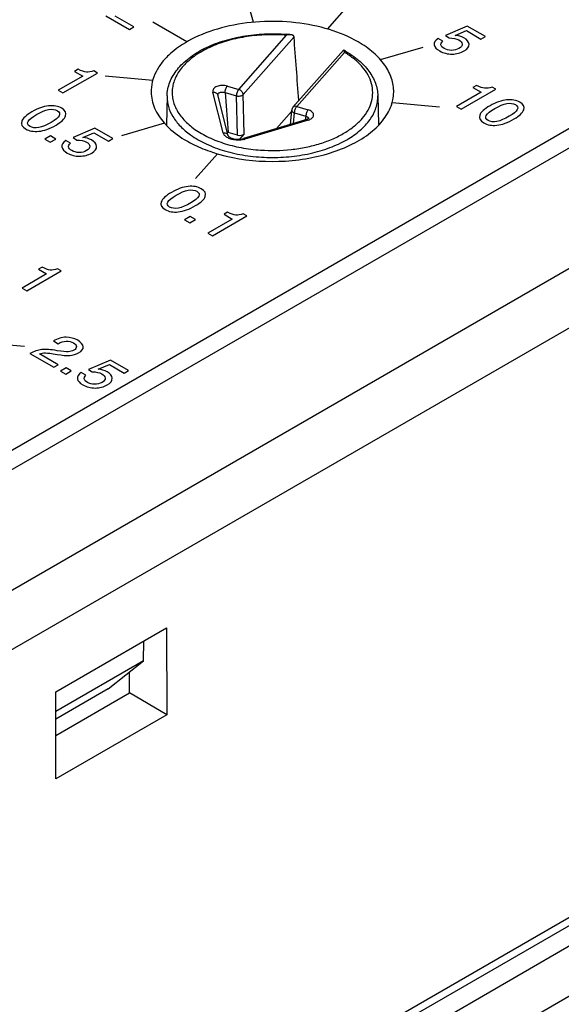
# Model space of a CAD drawing. Units: inches. Extents: x 0 to 17, y 0 to 11.
# Drawn here: x 15.3 to 15.7, y 8.8 to 9.6 of the extents above; entities that cross this region are included whole.
import ezdxf

# ---------------------------------------------------------------- set-up
doc = ezdxf.new("R2010")
doc.units = ezdxf.units.IN
doc.header["$LTSCALE"] = 0.935
doc.header["$MEASUREMENT"] = 0
doc.layers.get('0').update_dxf_attribs({"linetype": 'CONTINUOUS'})
doc.layers.add('DATUM_CURVE', color=7, linetype='CONTINUOUS')

msp = doc.modelspace()

# ---------------------------------------------------------------- linework, layer by layer
at = {"color": 7, "linetype": 'Continuous'}
for p, q in [((15.18559, 9.17209), (16.19372, 9.75424)), ((15.17158, 9.14888), (16.20691, 9.74662)), ((16.24526, 9.67458), (14.91749, 8.90799)), ((15.21487, 9.03364), (16.2463, 9.62913)), ((15.46696, 9.51361), (15.50419, 9.55579)), ((15.47046, 9.50953), (15.5101, 9.55445)), ((15.54852, 9.54419), (15.50925, 9.49969)), ((15.54943, 9.54248), (15.5122, 9.5003)), ((15.54852, 9.54419), (15.54869, 9.54422)), ((15.54869, 9.54422), (15.54892, 9.54394)), ((15.54892, 9.54394), (15.54943, 9.54248)), ((15.45813, 9.51621), (15.46696, 9.51361)), ((15.41115, 9.50853), (15.41067, 9.48601)), ((15.45495, 9.47974), (15.44678, 9.51149)), ((15.45877, 9.47751), (15.45059, 9.50926)), ((15.45634, 9.51114), (15.46517, 9.50854)), ((15.45634, 9.51114), (15.45872, 9.48013)), ((15.46599, 9.47799), (15.46517, 9.50854)), ((15.47128, 9.47898), (15.47046, 9.50953)), ((15.57534, 9.50853), (15.57582, 9.48622)), ((15.5122, 9.5003), (15.52104, 9.4977)), ((15.5082, 9.49648), (15.49638, 9.48308)), ((15.50734, 9.48638), (15.50828, 9.49742)), ((15.50973, 9.4871), (15.51042, 9.49523)), ((15.51042, 9.49523), (15.51925, 9.49263)), ((15.51925, 9.49263), (15.51886, 9.48985)), ((15.52128, 9.49142), (15.52143, 9.49089)), ((15.51997, 9.49018), (15.47067, 9.47534)), ((15.5211, 9.48963), (15.47181, 9.47478)), ((15.5211, 9.48963), (15.52201, 9.48995)), ((15.46599, 9.47799), (15.45872, 9.48013)), ((15.47128, 9.47898), (15.46761, 9.47483)), ((15.44436, 9.46535), (15.45018, 9.46348)), ((15.45018, 9.46348), (15.45722, 9.4616)), ((15.01478, 8.45883), (16.27449, 9.18612)), ((15.01478, 8.45241), (16.28005, 9.1829)), ((14.9147, 8.37859), (16.2187, 9.13144)), ((15.32446, 9.04403), (15.41082, 9.09389)), ((15.41082, 9.09389), (15.41084, 9.0263)), ((16.20637, 9.08516), (15.1201, 8.45801)), ((15.39274, 9.06834), (15.39297, 9.08358)), ((15.39274, 9.06834), (15.32446, 9.02892)), ((15.36521, 9.04648), (15.39274, 9.06834)), ((15.38181, 9.04333), (15.38194, 9.05976)), ((15.36521, 9.04648), (15.32445, 9.02295)), ((15.32444, 8.97641), (15.32446, 9.04403)), ((15.32445, 9.01022), (15.38181, 9.04333)), ((15.41084, 9.0263), (15.38181, 9.04333)), ((15.41084, 9.0263), (15.32444, 8.97641))]:
    msp.add_line(p, q, dxfattribs=at)
for points in [[(15.52118, 9.49071), (15.52039, 9.49033), (15.51997, 9.49018)], [(15.52155, 9.491), (15.52153, 9.49098), (15.52118, 9.49071)]]:
    msp.add_lwpolyline(points, dxfattribs=at)
for centre, radius, start, end in [((15.49345, 9.42093), 0.13602, 84.00204, 85.44693), ((15.50515, 9.55396), 0.00498, 4.30457, 5.58114), ((15.51069, 9.47426), 0.07961, 60.33395, 61.48877), ((15.45232, 9.50918), 0.0017, 169.65936, 182.28123), ((15.5122, 9.49708), 0.00394, 138.57363, 175.14417), ((15.55368, 9.51252), 0.03411, 342.33584, 344.68535), ((15.46707, 9.49054), 0.01645, 283.34798, 286.74537)]:
    msp.add_arc(centre, radius, start, end, dxfattribs=at)
for centre, major_axis, ratio, start_param, end_param in [((15.52304, 8.6441), (-0.08816, 1.59098), 0.028628, -1.000737, -0.963291), ((15.45695, 9.47809), (0.00395, -0.00002), 0.578514, 1.108395, 1.283275), ((15.46777, 9.48002), (0.00394, -0.00001), 0.578621, -2.039045, -0.470988)]:
    msp.add_ellipse(centre, major_axis=major_axis, ratio=ratio, start_param=start_param, end_param=end_param, dxfattribs=at)
for points, knots in [([(15.56006, 9.55061), (15.55303, 9.55467), (15.5371, 9.56123), (15.51113, 9.56638), (15.48369, 9.56708), (15.45703, 9.56325), (15.43333, 9.55522), (15.41692, 9.54506), (15.40736, 9.53525), (15.40234, 9.52763), (15.39931, 9.5196), (15.39871, 9.51406), (15.39877, 9.51136)], [0, 0, 0, 0, 0.128945, 0.270836, 0.418258, 0.562713, 0.696274, 0.813208, 0.864975, 0.912623, 0.957136, 1, 1, 1, 1]), ([(15.41115, 9.50852), (15.41119, 9.51033), (15.4116, 9.51399), (15.41319, 9.51933), (15.41572, 9.52448), (15.41911, 9.52937), (15.42331, 9.53395), (15.43009, 9.53976), (15.44036, 9.54601), (15.45456, 9.55164), (15.47037, 9.5554), (15.48714, 9.55717), (15.49855, 9.55697), (15.50425, 9.55652)], [0, 0, 0, 0, 0.047256, 0.095277, 0.144701, 0.196103, 0.24994, 0.306528, 0.42833, 0.561318, 0.703303, 0.850873, 1, 1, 1, 1]), ([(15.50419, 9.55579), (15.49906, 9.55621), (15.4888, 9.55645), (15.47366, 9.55509), (15.45925, 9.55206), (15.44613, 9.54748), (15.43478, 9.5415), (15.42562, 9.53432), (15.41996, 9.52733), (15.41702, 9.52143), (15.41562, 9.517), (15.41499, 9.51251), (15.41514, 9.508), (15.41606, 9.50353), (15.41836, 9.49754), (15.42327, 9.49034), (15.43168, 9.48283), (15.44239, 9.47646), (15.45501, 9.47142), (15.46906, 9.46789), (15.47893, 9.46664), (15.48398, 9.4663)], [0, 0, 0, 0, 0.077639, 0.154688, 0.229196, 0.299408, 0.36397, 0.422145, 0.474096, 0.498178, 0.521331, 0.543926, 0.566385, 0.589143, 0.612607, 0.662836, 0.719004, 0.78162, 0.850194, 0.923537, 1, 1, 1, 1]), ([(15.50766, 9.55621), (15.5071, 9.55626), (15.50591, 9.55622), (15.50476, 9.55596), (15.50419, 9.55579)], [0, 0, 0, 0, 0.486044, 1, 1, 1, 1]), ([(15.5101, 9.55445), (15.51008, 9.55471), (15.50988, 9.55523), (15.50926, 9.55576), (15.5085, 9.55608), (15.50795, 9.55618), (15.50766, 9.55621)], [0, 0, 0, 0, 0.245574, 0.485874, 0.736532, 1, 1, 1, 1]), ([(15.58773, 9.51136), (15.58781, 9.51501), (15.5866, 9.52263), (15.58096, 9.53329), (15.57189, 9.54292), (15.56427, 9.54818), (15.56006, 9.55061)], [0, 0, 0, 0, 0.217834, 0.450644, 0.709852, 1, 1, 1, 1]), ([(15.48398, 9.4663), (15.49193, 9.46575), (15.50389, 9.46598), (15.51937, 9.46839), (15.53031, 9.47117), (15.54039, 9.47489), (15.54938, 9.47945), (15.55708, 9.48475), (15.56331, 9.4907), (15.56792, 9.49717), (15.57077, 9.50404), (15.57173, 9.51113), (15.57076, 9.51822), (15.5679, 9.52508), (15.56328, 9.53155), (15.55703, 9.53749), (15.5521, 9.54089), (15.54943, 9.54248)], [0, 0, 0, 0, 0.161888, 0.241222, 0.317827, 0.390664, 0.458906, 0.522028, 0.579912, 0.632965, 0.682231, 0.729393, 0.776561, 0.825847, 0.878927, 0.936849, 1, 1, 1, 1]), ([(15.55009, 9.54344), (15.55376, 9.54135), (15.56047, 9.53679), (15.56739, 9.52961), (15.57139, 9.52337), (15.57357, 9.51857), (15.57494, 9.51361), (15.5753, 9.51023), (15.57534, 9.50855)], [0, 0, 0, 0, 0.281461, 0.537854, 0.658287, 0.774642, 0.888096, 1, 1, 1, 1]), ([(15.45813, 9.51621), (15.45678, 9.5166), (15.45464, 9.51683), (15.45189, 9.5165), (15.45, 9.51594), (15.44843, 9.51511), (15.44728, 9.51404), (15.44666, 9.51279), (15.44668, 9.51189), (15.44678, 9.51149)], [0, 0, 0, 0, 0.296493, 0.44589, 0.586061, 0.711354, 0.819258, 0.912447, 1, 1, 1, 1]), ([(15.45634, 9.51114), (15.45635, 9.51159), (15.45648, 9.51254), (15.45686, 9.51392), (15.4574, 9.51517), (15.45787, 9.51591), (15.45813, 9.51621)], [0, 0, 0, 0, 0.251334, 0.523443, 0.783173, 1, 1, 1, 1]), ([(15.39877, 9.51136), (15.39886, 9.50716), (15.40089, 9.49833), (15.40589, 9.49088), (15.40892, 9.48742)], [0, 0, 0, 0, 0.47702, 1, 1, 1, 1]), ([(15.41115, 9.50852), (15.41112, 9.50715), (15.41127, 9.50439), (15.41242, 9.49883), (15.41551, 9.49195), (15.4215, 9.48442), (15.42663, 9.48012), (15.42947, 9.4781)], [0, 0, 0, 0, 0.111382, 0.224184, 0.459525, 0.716356, 1, 1, 1, 1]), ([(15.44678, 9.51149), (15.44721, 9.51153), (15.44807, 9.51149), (15.44924, 9.51106), (15.45015, 9.5103), (15.4505, 9.50961), (15.45059, 9.50926)], [0, 0, 0, 0, 0.273483, 0.53166, 0.771915, 1, 1, 1, 1]), ([(15.45065, 9.50949), (15.45069, 9.50969), (15.45085, 9.51011), (15.4513, 9.51064), (15.45194, 9.51106), (15.45301, 9.51148), (15.45454, 9.51162), (15.45577, 9.51136), (15.45634, 9.51114)], [0, 0, 0, 0, 0.094952, 0.198089, 0.313009, 0.43999, 0.718027, 1, 1, 1, 1]), ([(15.46696, 9.51361), (15.4667, 9.51331), (15.46623, 9.51257), (15.46569, 9.51132), (15.46531, 9.50994), (15.46519, 9.50899), (15.46517, 9.50854)], [0, 0, 0, 0, 0.216835, 0.476575, 0.748692, 1, 1, 1, 1]), ([(15.46517, 9.50854), (15.46566, 9.50842), (15.46666, 9.5083), (15.46814, 9.50842), (15.46945, 9.5088), (15.4702, 9.50926), (15.47046, 9.50953)], [0, 0, 0, 0, 0.267376, 0.541887, 0.793681, 1, 1, 1, 1]), ([(15.47046, 9.50953), (15.47041, 9.51043), (15.46973, 9.5118), (15.46831, 9.51304), (15.46742, 9.51347), (15.46696, 9.51361)], [0, 0, 0, 0, 0.481322, 0.744994, 1, 1, 1, 1]), ([(15.5513, 9.47443), (15.55496, 9.47654), (15.56158, 9.48111), (15.56832, 9.48827), (15.57207, 9.49441), (15.57403, 9.49904), (15.57517, 9.50376), (15.57538, 9.50696), (15.57534, 9.50853)], [0, 0, 0, 0, 0.289796, 0.54855, 0.667833, 0.781703, 0.891777, 1, 1, 1, 1]), ([(15.58658, 9.50351), (15.58675, 9.50416), (15.58738, 9.50673), (15.58768, 9.50938), (15.58773, 9.51136)], [0, 0, 0, 0, 0.252777, 1, 1, 1, 1]), ([(15.45722, 9.4616), (15.47062, 9.45841), (15.49155, 9.45648), (15.51882, 9.45906), (15.53815, 9.46353), (15.55534, 9.47032), (15.56962, 9.47916), (15.58032, 9.48968), (15.58486, 9.49801), (15.58618, 9.50217)], [0, 0, 0, 0, 0.284541, 0.427757, 0.565225, 0.69296, 0.808141, 0.909866, 1, 1, 1, 1]), ([(15.5122, 9.5003), (15.51166, 9.50046), (15.51081, 9.50054), (15.5098, 9.50018), (15.50941, 9.49987), (15.50925, 9.49969)], [0, 0, 0, 0, 0.533298, 0.772409, 1, 1, 1, 1]), ([(15.51042, 9.49523), (15.51043, 9.49569), (15.51056, 9.49663), (15.51093, 9.49801), (15.51147, 9.49926), (15.51194, 9.5), (15.5122, 9.5003)], [0, 0, 0, 0, 0.251308, 0.523425, 0.783165, 1, 1, 1, 1]), ([(15.50828, 9.49742), (15.50826, 9.4972), (15.50835, 9.49673), (15.50881, 9.49612), (15.50952, 9.49559), (15.5101, 9.49534), (15.51042, 9.49523)], [0, 0, 0, 0, 0.196401, 0.422555, 0.691467, 1, 1, 1, 1]), ([(15.52104, 9.4977), (15.52077, 9.4974), (15.5203, 9.49667), (15.51977, 9.49541), (15.51939, 9.49404), (15.51926, 9.49309), (15.51925, 9.49263)], [0, 0, 0, 0, 0.216827, 0.476557, 0.748666, 1, 1, 1, 1]), ([(15.51925, 9.49263), (15.51948, 9.49258), (15.52025, 9.49238), (15.52101, 9.49191), (15.52128, 9.49142)], [0, 0, 0, 0, 0.295114, 1, 1, 1, 1]), ([(15.52201, 9.48995), (15.52253, 9.49016), (15.52347, 9.49064), (15.5246, 9.49161), (15.52528, 9.49276), (15.52541, 9.49401), (15.52496, 9.49521), (15.52401, 9.49626), (15.52267, 9.49713), (15.52161, 9.49753), (15.52104, 9.4977)], [0, 0, 0, 0, 0.145672, 0.272599, 0.38263, 0.483736, 0.588488, 0.707459, 0.845021, 1, 1, 1, 1]), ([(15.40892, 9.48742), (15.41008, 9.4861), (15.41529, 9.48072), (15.42147, 9.47632), (15.42643, 9.47346)], [0, 0, 0, 0, 0.233898, 1, 1, 1, 1]), ([(15.51997, 9.49018), (15.52005, 9.49021), (15.5203, 9.49022), (15.52071, 9.49002), (15.52097, 9.48978), (15.5211, 9.48963)], [0, 0, 0, 0, 0.193069, 0.541029, 1, 1, 1, 1]), ([(15.42947, 9.4781), (15.43327, 9.47539), (15.44186, 9.47054), (15.45623, 9.46526), (15.47217, 9.46178), (15.489, 9.46027), (15.50601, 9.46078), (15.52248, 9.46329), (15.53771, 9.4677), (15.54705, 9.47198), (15.5513, 9.47443)], [0, 0, 0, 0, 0.110011, 0.230681, 0.359499, 0.493103, 0.627682, 0.75934, 0.884438, 1, 1, 1, 1]), ([(15.45495, 9.47974), (15.45539, 9.47978), (15.45625, 9.47974), (15.45742, 9.47931), (15.45833, 9.47855), (15.45867, 9.47786), (15.45877, 9.47751)], [0, 0, 0, 0, 0.273487, 0.531663, 0.771915, 1, 1, 1, 1]), ([(15.45799, 9.47613), (15.45725, 9.47658), (15.45597, 9.47759), (15.45514, 9.47903), (15.45495, 9.47974)], [0, 0, 0, 0, 0.54203, 1, 1, 1, 1]), ([(15.47086, 9.47453), (15.46975, 9.47427), (15.46746, 9.47395), (15.46403, 9.47407), (15.46081, 9.47475), (15.45885, 9.4756), (15.45799, 9.47613)], [0, 0, 0, 0, 0.258165, 0.52086, 0.772658, 1, 1, 1, 1]), ([(15.45877, 9.47751), (15.45879, 9.47742), (15.459, 9.47709), (15.45961, 9.47651), (15.46078, 9.47583), (15.46242, 9.47522), (15.4644, 9.47483), (15.4672, 9.47466), (15.46933, 9.47494), (15.47067, 9.47534)], [0, 0, 0, 0, 0.022362, 0.088743, 0.198111, 0.33917, 0.500242, 0.670809, 1, 1, 1, 1]), ([(15.42643, 9.47346), (15.4278, 9.47267), (15.43357, 9.46954), (15.43965, 9.467), (15.44436, 9.46535)], [0, 0, 0, 0, 0.239811, 1, 1, 1, 1]), ([(15.47181, 9.47478), (15.47171, 9.47489), (15.47149, 9.4751), (15.47112, 9.47535), (15.4708, 9.47538), (15.47067, 9.47534)], [0, 0, 0, 0, 0.31975, 0.703146, 1, 1, 1, 1])]:
    msp.add_open_spline(points, degree=3, knots=knots, dxfattribs=at)
at = {"layer": 'DATUM_CURVE', "color": 7, "linetype": 'Continuous'}
for p, q in [((15.47847, 9.56591), (15.47261, 9.58724)), ((15.53614, 9.56064), (15.55312, 9.57988)), ((15.36331, 9.57098), (15.38182, 9.56029)), ((15.38522, 9.56226), (15.37067, 9.57066)), ((15.38182, 9.56029), (15.38522, 9.56226)), ((15.42643, 9.55061), (15.39999, 9.56587)), ((15.64512, 9.56288), (15.62805, 9.55558)), ((15.65916, 9.55477), (15.64512, 9.56288)), ((15.62605, 9.55117), (15.62236, 9.5533)), ((15.62805, 9.55558), (15.6309, 9.55367)), ((15.63561, 9.55571), (15.64436, 9.55939)), ((15.64436, 9.55939), (15.65576, 9.55281)), ((15.65576, 9.55281), (15.65916, 9.55477)), ((15.57744, 9.5368), (15.61076, 9.5466)), ((15.34546, 9.52398), (15.32635, 9.51295)), ((15.33004, 9.51082), (15.35693, 9.52635)), ((15.34193, 9.52931), (15.33907, 9.52767)), ((15.33907, 9.52767), (15.34546, 9.52398)), ((15.35693, 9.52635), (15.35406, 9.528)), ((15.39992, 9.52057), (15.36298, 9.52394)), ((15.65231, 9.51675), (15.64946, 9.5151)), ((15.64946, 9.5151), (15.65585, 9.51141)), ((15.66732, 9.51378), (15.66444, 9.51544)), ((15.32635, 9.51295), (15.33004, 9.51082)), ((15.65585, 9.51141), (15.63674, 9.50038)), ((15.64042, 9.49825), (15.66732, 9.51378)), ((15.58657, 9.5035), (15.62351, 9.50012)), ((15.63674, 9.50038), (15.64042, 9.49825)), ((15.40906, 9.48727), (15.37573, 9.47746)), ((15.3203, 9.4773), (15.31594, 9.47478)), ((15.32442, 9.47492), (15.3203, 9.4773)), ((15.35493, 9.48332), (15.33786, 9.47602)), ((15.33786, 9.47602), (15.34072, 9.47411)), ((15.34542, 9.47616), (15.35417, 9.47983)), ((15.35417, 9.47983), (15.36557, 9.47325)), ((15.36897, 9.47522), (15.35493, 9.48332)), ((15.31594, 9.47478), (15.32006, 9.4724)), ((15.32006, 9.4724), (15.32442, 9.47492)), ((15.33586, 9.47162), (15.33217, 9.47374)), ((15.36557, 9.47325), (15.36897, 9.47522)), ((15.45035, 9.46343), (15.43337, 9.44419)), ((15.44647, 9.39942), (15.47337, 9.41495)), ((15.45836, 9.41791), (15.45551, 9.41627)), ((15.45551, 9.41627), (15.46189, 9.41258)), ((15.47337, 9.41495), (15.47049, 9.4166)), ((15.42908, 9.4145), (15.42472, 9.41198)), ((15.42472, 9.41198), (15.42884, 9.4096)), ((15.42884, 9.4096), (15.4332, 9.41212)), ((15.4332, 9.41212), (15.42908, 9.4145)), ((15.46189, 9.41258), (15.44279, 9.40155)), ((15.44279, 9.40155), (15.44647, 9.39942)), ((15.31726, 9.36978), (15.29816, 9.35874)), ((15.30184, 9.35662), (15.32873, 9.37214)), ((15.31373, 9.37511), (15.31087, 9.37346)), ((15.31087, 9.37346), (15.31726, 9.36978)), ((15.32873, 9.37214), (15.32586, 9.3738)), ((15.29816, 9.35874), (15.30184, 9.35662)), ((15.26125, 9.31698), (15.30014, 9.31342)), ((15.32252, 9.31754), (15.32621, 9.31541)), ((15.32621, 9.31541), (15.32628, 9.31545)), ((15.30428, 9.30781), (15.32279, 9.29713)), ((15.32619, 9.29909), (15.31164, 9.3075)), ((15.36701, 9.30265), (15.34995, 9.29535)), ((15.38105, 9.29454), (15.36701, 9.30265)), ((15.32279, 9.29713), (15.32619, 9.29909)), ((15.33239, 9.29663), (15.32802, 9.29411)), ((15.32802, 9.29411), (15.33214, 9.29173)), ((15.33214, 9.29173), (15.33651, 9.29425)), ((15.33651, 9.29425), (15.33239, 9.29663)), ((15.34794, 9.29094), (15.34426, 9.29307)), ((15.34995, 9.29535), (15.3528, 9.29344)), ((15.35751, 9.29548), (15.36626, 9.29916)), ((15.36626, 9.29916), (15.37765, 9.29258)), ((15.37765, 9.29258), (15.38105, 9.29454))]:
    msp.add_line(p, q, dxfattribs=at)
for points in [[(15.62236, 9.5533), (15.62009, 9.55168), (15.61907, 9.55003), (15.61936, 9.54832)], [(15.6309, 9.55367), (15.63404, 9.55374), (15.63657, 9.55323), (15.63843, 9.55216)], [(15.64247, 9.55376), (15.64054, 9.55487), (15.63826, 9.55551), (15.63561, 9.55571)], [(15.64643, 9.54874), (15.64629, 9.55064), (15.64497, 9.55232), (15.64247, 9.55376)], [(15.61936, 9.54832), (15.61964, 9.54662), (15.62106, 9.54504), (15.62359, 9.54358)], [(15.62712, 9.54546), (15.62404, 9.54724), (15.62367, 9.54914), (15.62605, 9.55117)], [(15.63278, 9.54401), (15.63064, 9.54402), (15.62877, 9.54452), (15.62712, 9.54546)], [(15.6386, 9.5455), (15.63684, 9.54448), (15.63489, 9.54399), (15.63278, 9.54401)], [(15.63843, 9.55216), (15.64005, 9.55123), (15.64094, 9.55012), (15.64107, 9.54889)], [(15.64107, 9.54889), (15.6412, 9.54766), (15.64037, 9.54652), (15.6386, 9.5455)], [(15.64264, 9.54358), (15.64532, 9.54513), (15.64657, 9.54685), (15.64643, 9.54874)], [(15.62359, 9.54358), (15.62648, 9.54191), (15.62968, 9.54109), (15.63319, 9.54112)], [(15.63319, 9.54112), (15.63669, 9.54114), (15.63984, 9.54196), (15.64264, 9.54358)], [(15.34824, 9.52707), (15.34665, 9.5272), (15.34455, 9.52795), (15.34193, 9.52931)], [(15.35406, 9.528), (15.35175, 9.52724), (15.34983, 9.52693), (15.34824, 9.52707)], [(15.65862, 9.5145), (15.65704, 9.51463), (15.65494, 9.51538), (15.65231, 9.51675)], [(15.66444, 9.51544), (15.66214, 9.51467), (15.66021, 9.51437), (15.65862, 9.5145)], [(15.31881, 9.50077), (15.31479, 9.50037), (15.31046, 9.49883), (15.30583, 9.49616)], [(15.30949, 9.49402), (15.3166, 9.49812), (15.32197, 9.49912), (15.32563, 9.49701)], [(15.32904, 9.49897), (15.32626, 9.50058), (15.32284, 9.50118), (15.31881, 9.50077)], [(15.3321, 9.49299), (15.33289, 9.49533), (15.33187, 9.49733), (15.32904, 9.49897)], [(15.6628, 9.50087), (15.65828, 9.49826), (15.65562, 9.49579), (15.65482, 9.49345)], [(15.67578, 9.50549), (15.67176, 9.50508), (15.66743, 9.50354), (15.6628, 9.50087)], [(15.66647, 9.49873), (15.67357, 9.50284), (15.67894, 9.50384), (15.68261, 9.50172)], [(15.68601, 9.50369), (15.68323, 9.50529), (15.67981, 9.50589), (15.67578, 9.50549)], [(15.68261, 9.50172), (15.68438, 9.5007), (15.68484, 9.49941), (15.68401, 9.49784)], [(15.68907, 9.49771), (15.68986, 9.50004), (15.68884, 9.50205), (15.68601, 9.50369)], [(15.30583, 9.49616), (15.30131, 9.49355), (15.29865, 9.49107), (15.29785, 9.48874)], [(15.30435, 9.48472), (15.30069, 9.48684), (15.30241, 9.48993), (15.30949, 9.49402)], [(15.32703, 9.49312), (15.3262, 9.49155), (15.32414, 9.48982), (15.32085, 9.48792)], [(15.32461, 9.48583), (15.32881, 9.48826), (15.3313, 9.49066), (15.3321, 9.49299)], [(15.32563, 9.49701), (15.32741, 9.49598), (15.32786, 9.49469), (15.32703, 9.49312)], [(15.65482, 9.49345), (15.65403, 9.49112), (15.65507, 9.48912), (15.65792, 9.48747)], [(15.66133, 9.48944), (15.65766, 9.49155), (15.65938, 9.49464), (15.66647, 9.49873)], [(15.67783, 9.49263), (15.67047, 9.48839), (15.66497, 9.48733), (15.66133, 9.48944)], [(15.68401, 9.49784), (15.68317, 9.49627), (15.68111, 9.49453), (15.67783, 9.49263)], [(15.68159, 9.49055), (15.68578, 9.49297), (15.68828, 9.49537), (15.68907, 9.49771)], [(15.29785, 9.48874), (15.29706, 9.4864), (15.2981, 9.4844), (15.30095, 9.48276)], [(15.32085, 9.48792), (15.3135, 9.48367), (15.308, 9.48261), (15.30435, 9.48472)], [(15.31114, 9.48096), (15.31516, 9.48136), (15.31966, 9.48297), (15.32461, 9.48583)], [(15.65792, 9.48747), (15.66068, 9.48588), (15.66409, 9.48527), (15.66811, 9.48567)], [(15.66811, 9.48567), (15.67214, 9.48608), (15.67663, 9.48769), (15.68159, 9.49055)], [(15.30095, 9.48276), (15.30371, 9.48116), (15.30711, 9.48055), (15.31114, 9.48096)], [(15.35228, 9.4742), (15.35035, 9.47532), (15.34807, 9.47596), (15.34542, 9.47616)], [(15.33217, 9.47374), (15.32991, 9.47213), (15.32888, 9.47047), (15.32917, 9.46877)], [(15.32917, 9.46877), (15.32945, 9.46707), (15.33087, 9.46548), (15.3334, 9.46402)], [(15.33694, 9.46591), (15.33386, 9.46769), (15.33348, 9.46959), (15.33586, 9.47162)], [(15.34072, 9.47411), (15.34385, 9.47418), (15.34639, 9.47368), (15.34824, 9.47261)], [(15.34824, 9.47261), (15.34986, 9.47167), (15.35075, 9.47057), (15.35088, 9.46934)], [(15.35088, 9.46934), (15.35102, 9.4681), (15.35018, 9.46697), (15.34841, 9.46594)], [(15.35624, 9.46918), (15.3561, 9.47108), (15.35478, 9.47276), (15.35228, 9.4742)], [(15.35245, 9.46402), (15.35514, 9.46557), (15.35638, 9.4673), (15.35624, 9.46918)], [(15.3334, 9.46402), (15.33629, 9.46235), (15.33949, 9.46153), (15.343, 9.46156)], [(15.34259, 9.46445), (15.34045, 9.46447), (15.33858, 9.46496), (15.33694, 9.46591)], [(15.34841, 9.46594), (15.34665, 9.46493), (15.3447, 9.46444), (15.34259, 9.46445)], [(15.343, 9.46156), (15.3465, 9.46159), (15.34966, 9.46241), (15.35245, 9.46402)], [(15.42759, 9.43797), (15.42357, 9.43756), (15.41924, 9.43603), (15.41461, 9.43335)], [(15.43782, 9.43617), (15.43504, 9.43777), (15.43162, 9.43837), (15.42759, 9.43797)], [(15.41461, 9.43335), (15.41009, 9.43075), (15.40743, 9.42827), (15.40663, 9.42593)], [(15.41313, 9.42192), (15.40947, 9.42403), (15.41119, 9.42712), (15.41827, 9.43121)], [(15.41827, 9.43121), (15.42538, 9.43532), (15.43075, 9.43632), (15.43441, 9.4342)], [(15.43581, 9.43032), (15.43498, 9.42875), (15.43292, 9.42701), (15.42963, 9.42511)], [(15.43339, 9.42303), (15.43759, 9.42545), (15.44008, 9.42785), (15.44088, 9.43019)], [(15.43441, 9.4342), (15.43619, 9.43318), (15.43664, 9.43189), (15.43581, 9.43032)], [(15.44088, 9.43019), (15.44167, 9.43252), (15.44065, 9.43453), (15.43782, 9.43617)], [(15.40663, 9.42593), (15.40584, 9.4236), (15.40688, 9.4216), (15.40973, 9.41995)], [(15.42963, 9.42511), (15.42228, 9.42087), (15.41678, 9.41981), (15.41313, 9.42192)], [(15.41992, 9.41815), (15.42394, 9.41856), (15.42844, 9.42017), (15.43339, 9.42303)], [(15.40973, 9.41995), (15.41249, 9.41836), (15.41589, 9.41775), (15.41992, 9.41815)], [(15.46467, 9.41567), (15.46308, 9.4158), (15.46099, 9.41655), (15.45836, 9.41791)], [(15.47049, 9.4166), (15.46819, 9.41584), (15.46626, 9.41553), (15.46467, 9.41567)], [(15.32004, 9.37286), (15.31845, 9.37299), (15.31636, 9.37375), (15.31373, 9.37511)], [(15.32586, 9.3738), (15.32356, 9.37304), (15.32163, 9.37273), (15.32004, 9.37286)], [(15.33241, 9.32045), (15.32912, 9.32043), (15.32583, 9.31944), (15.32252, 9.31754)], [(15.32628, 9.31545), (15.32844, 9.31669), (15.33054, 9.31734), (15.33263, 9.31739)], [(15.34152, 9.31807), (15.33872, 9.31968), (15.3357, 9.32047), (15.33241, 9.32045)], [(15.33263, 9.31739), (15.33469, 9.31745), (15.33655, 9.31701), (15.33817, 9.31607)], [(15.33817, 9.31607), (15.33968, 9.3152), (15.34046, 9.31423), (15.34052, 9.31318)], [(15.34575, 9.31312), (15.34556, 9.31488), (15.34416, 9.31654), (15.34152, 9.31807)], [(15.31345, 9.31083), (15.31045, 9.3105), (15.30738, 9.30949), (15.30428, 9.30781)], [(15.31164, 9.3075), (15.31313, 9.30799), (15.3147, 9.30824), (15.31638, 9.30824)], [(15.32562, 9.31), (15.3205, 9.31089), (15.31644, 9.31116), (15.31345, 9.31083)], [(15.31638, 9.30824), (15.31804, 9.30825), (15.32107, 9.30788), (15.32544, 9.30711)], [(15.3342, 9.30913), (15.33254, 9.309), (15.32969, 9.3093), (15.32562, 9.31)], [(15.33849, 9.31037), (15.33728, 9.30967), (15.33587, 9.30926), (15.3342, 9.30913)], [(15.33541, 9.30627), (15.33793, 9.30644), (15.34021, 9.3071), (15.34225, 9.30828)], [(15.34052, 9.31318), (15.34059, 9.31212), (15.33991, 9.31118), (15.33849, 9.31037)], [(15.34225, 9.30828), (15.34477, 9.30973), (15.34594, 9.31135), (15.34575, 9.31312)], [(15.32544, 9.30711), (15.32955, 9.30638), (15.33288, 9.3061), (15.33541, 9.30627)], [(15.34426, 9.29307), (15.34199, 9.29146), (15.34097, 9.2898), (15.34125, 9.2881)], [(15.3528, 9.29344), (15.35594, 9.29351), (15.35847, 9.29301), (15.36032, 9.29194)], [(15.36437, 9.29353), (15.36244, 9.29464), (15.36015, 9.29529), (15.35751, 9.29548)], [(15.36032, 9.29194), (15.36195, 9.291), (15.36284, 9.2899), (15.36297, 9.28866)], [(15.36833, 9.28851), (15.36818, 9.29041), (15.36686, 9.29209), (15.36437, 9.29353)], [(15.34125, 9.2881), (15.34154, 9.28639), (15.34295, 9.28481), (15.34549, 9.28335)], [(15.34902, 9.28524), (15.34594, 9.28702), (15.34556, 9.28891), (15.34794, 9.29094)], [(15.35467, 9.28378), (15.35254, 9.2838), (15.35066, 9.28429), (15.34902, 9.28524)], [(15.36049, 9.28527), (15.35873, 9.28426), (15.35679, 9.28376), (15.35467, 9.28378)], [(15.36297, 9.28866), (15.3631, 9.28743), (15.36227, 9.2863), (15.36049, 9.28527)], [(15.36454, 9.28335), (15.36722, 9.2849), (15.36847, 9.28662), (15.36833, 9.28851)], [(15.34549, 9.28335), (15.34838, 9.28168), (15.35157, 9.28086), (15.35509, 9.28089)], [(15.35509, 9.28089), (15.35858, 9.28092), (15.36174, 9.28173), (15.36454, 9.28335)]]:
    msp.add_open_spline(points, degree=3, dxfattribs=at)

doc.saveas('drawing.dxf')
